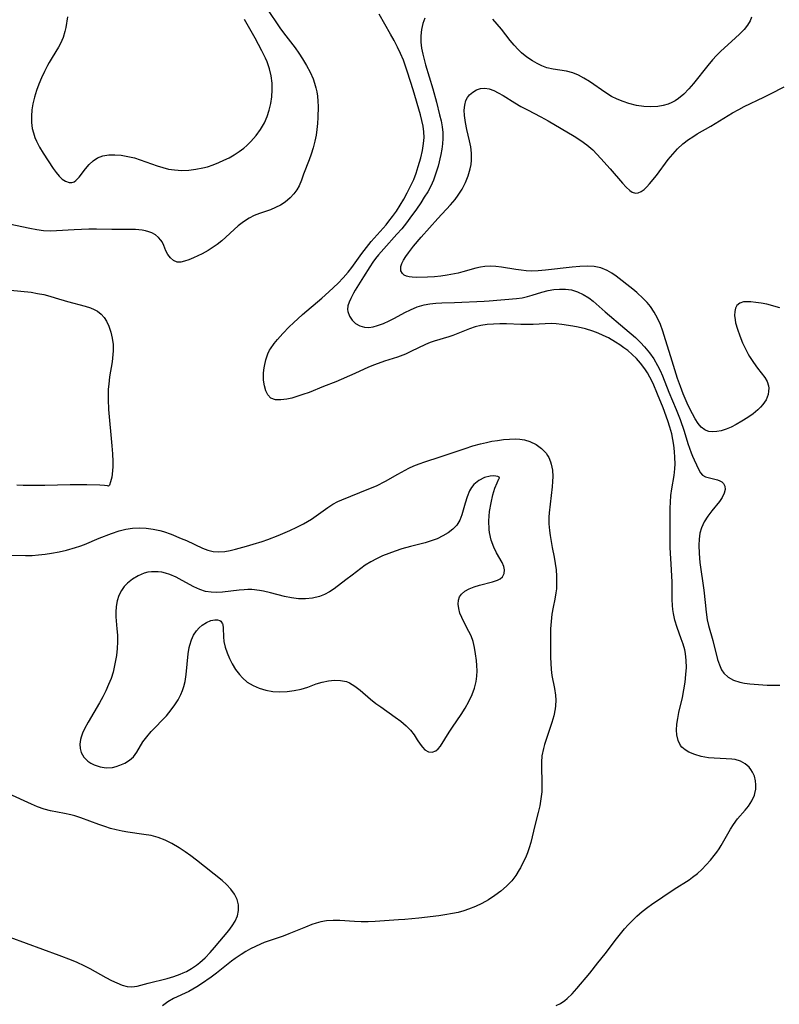
# Model space of a CAD drawing. Extents: x 1589302 to 1597504, y 2756403 to 2764605.
# Drawn here: x 1591226 to 1591410, y 2756823 to 2757062 of the extents above; entities that cross this region are included whole.
import ezdxf

# ---------------------------------------------------------------- set-up
doc = ezdxf.new("R2010")
doc.units = 0

msp = doc.modelspace()

# ---------------------------------------------------------------- linework, layer by layer
at = {"layer": 'WIL_005_Contours', "color": 0}
for points in [[(1591285.53, 2757065.88, 70), (1591288.58, 2757061.35, 70), (1591289.43, 2757060.14, 70), (1591290.31, 2757058.94, 70), (1591293.1, 2757055.29, 70), (1591294.04, 2757053.96, 70), (1591294.93, 2757052.61, 70), (1591295.87, 2757051.03, 70), (1591296.73, 2757049.43, 70), (1591297.46, 2757047.8, 70), (1591297.84, 2757046.7, 70), (1591298.13, 2757045.63, 70), (1591298.35, 2757044.61, 70), (1591298.51, 2757043.59, 70), (1591298.64, 2757042.34, 70), (1591298.68, 2757041.09, 70), (1591298.62, 2757038.39, 70), (1591298.53, 2757036.95, 70), (1591298.39, 2757035.51, 70), (1591298.18, 2757034.09, 70), (1591297.9, 2757032.68, 70), (1591297.51, 2757031.07, 70), (1591297.03, 2757029.5, 70), (1591296.53, 2757028.12, 70), (1591295.14, 2757024.63, 70), (1591294.63, 2757023.18, 70), (1591294.07, 2757021.8, 70), (1591293.57, 2757020.88, 70), (1591292.82, 2757019.85, 70), (1591291.95, 2757018.94, 70), (1591290.71, 2757017.9, 70), (1591289.59, 2757017.17, 70), (1591288.39, 2757016.54, 70), (1591287.14, 2757016, 70), (1591284.51, 2757015.09, 70), (1591283.22, 2757014.6, 70), (1591281.98, 2757014.01, 70), (1591280.61, 2757013.13, 70), (1591279.31, 2757012.09, 70), (1591275.33, 2757008.53, 70), (1591274.2, 2757007.61, 70), (1591273.49, 2757007.08, 70), (1591272.06, 2757006.14, 70), (1591270.61, 2757005.34, 70), (1591268.49, 2757004.37, 70), (1591267.36, 2757003.92, 70), (1591266.34, 2757003.56, 70), (1591265.4, 2757003.35, 70), (1591264.55, 2757003.35, 70), (1591263.67, 2757003.7, 70), (1591262.9, 2757004.34, 70), (1591262.27, 2757005.17, 70), (1591261.78, 2757006.1, 70), (1591261.28, 2757007.39, 70), (1591260.86, 2757008.28, 70), (1591260.6, 2757008.67, 70), (1591260, 2757009.33, 70), (1591259.26, 2757009.92, 70), (1591258.38, 2757010.4, 70), (1591257.63, 2757010.68, 70), (1591256.88, 2757010.89, 70), (1591256.08, 2757011.05, 70), (1591254.45, 2757011.22, 70), (1591252.73, 2757011.27, 70), (1591248.69, 2757011.23, 70), (1591244.98, 2757011.32, 70), (1591243.12, 2757011.33, 70), (1591239.58, 2757011.18, 70), (1591235.32, 2757010.94, 70), (1591233.71, 2757010.87, 70), (1591232.11, 2757010.92, 70), (1591230.49, 2757011.13, 70), (1591228.83, 2757011.45, 70), (1591223.78, 2757012.57, 70)], [(1591237.99, 2757062.83, 72), (1591237.56, 2757060.24, 72), (1591237.34, 2757059.24, 72), (1591236.87, 2757057.77, 72), (1591236.25, 2757056.35, 72), (1591235.77, 2757055.44, 72), (1591234.24, 2757052.96, 72), (1591233.48, 2757051.7, 72), (1591233.1, 2757051, 72), (1591232.36, 2757049.55, 72), (1591231.67, 2757048.05, 72), (1591231.02, 2757046.51, 72), (1591230.43, 2757044.94, 72), (1591229.93, 2757043.34, 72), (1591229.54, 2757041.73, 72), (1591229.3, 2757040.22, 72), (1591229.19, 2757038.71, 72), (1591229.22, 2757037.22, 72), (1591229.42, 2757035.75, 72), (1591229.7, 2757034.65, 72), (1591230.07, 2757033.57, 72), (1591230.45, 2757032.65, 72), (1591231.19, 2757031.18, 72), (1591232.04, 2757029.75, 72), (1591234.51, 2757026.01, 72), (1591235.2, 2757025.05, 72), (1591235.92, 2757024.19, 72), (1591236.66, 2757023.47, 72), (1591237.43, 2757022.95, 72), (1591238.35, 2757022.63, 72), (1591238.96, 2757022.63, 72), (1591239.29, 2757022.71, 72), (1591239.54, 2757022.82, 72), (1591240.01, 2757023.13, 72), (1591240.79, 2757023.94, 72), (1591242.34, 2757025.99, 72), (1591243.2, 2757027, 72), (1591244.16, 2757027.91, 72), (1591245.26, 2757028.64, 72), (1591246.53, 2757029.11, 72), (1591247.93, 2757029.34, 72), (1591249.43, 2757029.38, 72), (1591250.99, 2757029.25, 72), (1591252.58, 2757028.98, 72), (1591254.19, 2757028.58, 72), (1591255.56, 2757028.15, 72), (1591259.67, 2757026.68, 72), (1591261.07, 2757026.25, 72), (1591262.47, 2757025.91, 72), (1591263.9, 2757025.67, 72), (1591265.63, 2757025.57, 72), (1591267.38, 2757025.64, 72), (1591269.07, 2757025.85, 72), (1591270.74, 2757026.18, 72), (1591271.88, 2757026.47, 72), (1591273.25, 2757026.92, 72), (1591274.61, 2757027.45, 72), (1591275.87, 2757028.02, 72), (1591277.11, 2757028.65, 72), (1591278.32, 2757029.34, 72), (1591279.52, 2757030.13, 72), (1591280.67, 2757031, 72), (1591281.41, 2757031.64, 72), (1591282.39, 2757032.59, 72), (1591283.64, 2757034, 72), (1591284.75, 2757035.5, 72), (1591285.69, 2757037.1, 72), (1591286.35, 2757038.61, 72), (1591286.86, 2757040.18, 72), (1591287.23, 2757041.79, 72), (1591287.48, 2757043.43, 72), (1591287.59, 2757045.09, 72), (1591287.54, 2757046.73, 72), (1591287.31, 2757048.48, 72), (1591286.9, 2757050.2, 72), (1591286.33, 2757051.87, 72), (1591285.93, 2757052.8, 72), (1591285.08, 2757054.57, 72), (1591284.28, 2757056.13, 72), (1591283.46, 2757057.66, 72), (1591280.85, 2757062.14, 72)], [(1591356.42, 2756823.07, 70), (1591357.46, 2756823.56, 70), (1591358.48, 2756824.25, 70), (1591359.08, 2756824.77, 70), (1591360.24, 2756825.93, 70), (1591361.38, 2756827.21, 70), (1591364.52, 2756830.95, 70), (1591366.52, 2756833.4, 70), (1591368.28, 2756835.64, 70), (1591370.99, 2756839.26, 70), (1591371.95, 2756840.46, 70), (1591372.94, 2756841.64, 70), (1591373.8, 2756842.61, 70), (1591374.7, 2756843.55, 70), (1591375.93, 2756844.73, 70), (1591377.23, 2756845.84, 70), (1591378.57, 2756846.89, 70), (1591379.51, 2756847.58, 70), (1591384.98, 2756851.26, 70), (1591388.6, 2756853.56, 70), (1591389.46, 2756854.15, 70), (1591390.62, 2756855.07, 70), (1591391.72, 2756856.08, 70), (1591392.76, 2756857.16, 70), (1591393.76, 2756858.28, 70), (1591394.7, 2756859.43, 70), (1591395.33, 2756860.25, 70), (1591395.92, 2756861.09, 70), (1591396.39, 2756861.85, 70), (1591398.64, 2756865.83, 70), (1591399.34, 2756866.93, 70), (1591400.34, 2756868.31, 70), (1591402.18, 2756870.4, 70), (1591403.03, 2756871.44, 70), (1591403.85, 2756872.73, 70), (1591404.44, 2756874.1, 70), (1591404.54, 2756874.45, 70), (1591404.75, 2756875.56, 70), (1591404.8, 2756876.62, 70), (1591404.72, 2756877.58, 70), (1591404.44, 2756878.66, 70), (1591403.99, 2756879.67, 70), (1591403.61, 2756880.31, 70), (1591403.16, 2756880.89, 70), (1591402.22, 2756881.71, 70), (1591401.06, 2756882.32, 70), (1591399.75, 2756882.69, 70), (1591399, 2756882.8, 70), (1591397.57, 2756882.91, 70), (1591394.7, 2756883.03, 70), (1591393.31, 2756883.16, 70), (1591391.52, 2756883.47, 70), (1591389.97, 2756883.91, 70), (1591388.57, 2756884.5, 70), (1591387.63, 2756885.06, 70), (1591386.85, 2756885.74, 70), (1591386.55, 2756886.1, 70), (1591385.93, 2756887.32, 70), (1591385.62, 2756888.74, 70), (1591385.56, 2756889.8, 70), (1591385.66, 2756891.32, 70), (1591385.86, 2756892.68, 70), (1591386.13, 2756894.08, 70), (1591386.97, 2756897.78, 70), (1591387.34, 2756899.61, 70), (1591387.64, 2756901.46, 70), (1591387.85, 2756903.3, 70), (1591387.94, 2756905.05, 70), (1591387.91, 2756906.76, 70), (1591387.71, 2756908.44, 70), (1591387.54, 2756909.28, 70), (1591387.16, 2756910.66, 70), (1591386.7, 2756912.01, 70), (1591385.71, 2756914.71, 70), (1591385.14, 2756916.47, 70), (1591384.8, 2756918.09, 70), (1591384.67, 2756919.07, 70), (1591384.59, 2756920.07, 70), (1591384.54, 2756921.53, 70), (1591384.5, 2756925.73, 70), (1591384.35, 2756928.73, 70), (1591384.03, 2756934.1, 70), (1591383.99, 2756935.55, 70), (1591383.99, 2756937.41, 70), (1591384.05, 2756943.68, 70), (1591384.1, 2756945.12, 70), (1591384.22, 2756946.72, 70), (1591384.42, 2756948.35, 70), (1591384.98, 2756951.6, 70), (1591385.18, 2756953.23, 70), (1591385.22, 2756954.44, 70), (1591385.19, 2756955.92, 70), (1591385.09, 2756957.43, 70), (1591384.92, 2756958.97, 70), (1591384.69, 2756960.33, 70), (1591384.39, 2756961.68, 70), (1591383.96, 2756963.27, 70), (1591383.46, 2756964.84, 70), (1591382.3, 2756967.98, 70), (1591380.98, 2756971.29, 70), (1591379.87, 2756973.93, 70), (1591379.12, 2756975.45, 70), (1591378.53, 2756976.49, 70), (1591377.88, 2756977.49, 70), (1591376.83, 2756978.86, 70), (1591375.87, 2756979.93, 70), (1591374.83, 2756980.93, 70), (1591373.73, 2756981.87, 70), (1591372.81, 2756982.57, 70), (1591371.86, 2756983.24, 70), (1591370.74, 2756983.96, 70), (1591369.04, 2756984.94, 70), (1591367.8, 2756985.55, 70), (1591366.53, 2756986.1, 70), (1591365.24, 2756986.58, 70), (1591363.47, 2756987.12, 70), (1591361.69, 2756987.55, 70), (1591360.44, 2756987.79, 70), (1591357.77, 2756988.24, 70), (1591356.35, 2756988.39, 70), (1591355.17, 2756988.44, 70), (1591353.74, 2756988.39, 70), (1591350.81, 2756988.22, 70), (1591349.31, 2756988.19, 70), (1591347.81, 2756988.23, 70), (1591344.34, 2756988.38, 70), (1591342.77, 2756988.37, 70), (1591341.2, 2756988.3, 70), (1591339.67, 2756988.18, 70), (1591338.17, 2756987.95, 70), (1591336.76, 2756987.61, 70), (1591335.38, 2756987.15, 70), (1591331.37, 2756985.54, 70), (1591330.36, 2756985.22, 70), (1591326.86, 2756984.2, 70), (1591325.89, 2756983.86, 70), (1591324.7, 2756983.37, 70), (1591321.14, 2756981.62, 70), (1591319.9, 2756981.05, 70), (1591317.95, 2756980.3, 70), (1591314.82, 2756979.29, 70), (1591312.36, 2756978.4, 70), (1591310.93, 2756977.82, 70), (1591307.61, 2756976.35, 70), (1591302.95, 2756974.34, 70), (1591300.02, 2756973.13, 70), (1591296.49, 2756971.73, 70), (1591294.98, 2756971.19, 70), (1591293.51, 2756970.71, 70), (1591292.29, 2756970.37, 70), (1591291.12, 2756970.1, 70), (1591289.65, 2756969.91, 70), (1591288.34, 2756969.97, 70), (1591287.27, 2756970.37, 70), (1591286.52, 2756971.11, 70), (1591286, 2756972.13, 70), (1591285.66, 2756973.36, 70), (1591285.49, 2756974.73, 70), (1591285.47, 2756976.31, 70), (1591285.55, 2756977.2, 70), (1591285.67, 2756978.08, 70), (1591286, 2756979.63, 70), (1591286.52, 2756981.13, 70), (1591286.94, 2756981.94, 70), (1591287.18, 2756982.34, 70), (1591288.08, 2756983.61, 70), (1591288.85, 2756984.55, 70), (1591290.16, 2756986.04, 70), (1591291.69, 2756987.63, 70), (1591292.73, 2756988.64, 70), (1591294.91, 2756990.61, 70), (1591299.58, 2756994.59, 70), (1591301.33, 2756996.12, 70), (1591303.55, 2756998.23, 70), (1591304.8, 2756999.54, 70), (1591305.99, 2757000.9, 70), (1591306.86, 2757002, 70), (1591307.69, 2757003.13, 70), (1591309.27, 2757005.42, 70), (1591310.38, 2757006.89, 70), (1591311.57, 2757008.33, 70), (1591315.16, 2757012.39, 70), (1591315.87, 2757013.24, 70), (1591316.74, 2757014.36, 70), (1591317.69, 2757015.7, 70), (1591318.61, 2757017.15, 70), (1591319.47, 2757018.63, 70), (1591320.29, 2757020.12, 70), (1591321.19, 2757021.89, 70), (1591321.86, 2757023.4, 70), (1591322.46, 2757024.93, 70), (1591322.98, 2757026.49, 70), (1591323.29, 2757027.56, 70), (1591323.58, 2757028.64, 70), (1591323.98, 2757030.36, 70), (1591324.26, 2757032.08, 70), (1591324.36, 2757033.53, 70), (1591324.31, 2757034.9, 70), (1591324.13, 2757036.28, 70), (1591323.86, 2757037.65, 70), (1591323.51, 2757039.07, 70), (1591321.74, 2757045.14, 70), (1591320.39, 2757049.4, 70), (1591319.9, 2757050.86, 70), (1591319.35, 2757052.29, 70), (1591318.66, 2757053.9, 70), (1591317.91, 2757055.48, 70), (1591317.1, 2757057.04, 70), (1591316.26, 2757058.58, 70), (1591313.49, 2757063.45, 70)], [(1591324.55, 2757062.51, 72), (1591324.11, 2757061.2, 72), (1591323.78, 2757059.76, 72), (1591323.59, 2757058.23, 72), (1591323.58, 2757056.65, 72), (1591323.76, 2757055.23, 72), (1591324.05, 2757053.78, 72), (1591324.75, 2757051.17, 72), (1591326.48, 2757045.38, 72), (1591327.37, 2757042.13, 72), (1591328.15, 2757039.04, 72), (1591328.48, 2757037.59, 72), (1591328.73, 2757036.16, 72), (1591328.9, 2757034.74, 72), (1591328.96, 2757033.33, 72), (1591328.88, 2757032.03, 72), (1591328.7, 2757030.75, 72), (1591328.45, 2757029.46, 72), (1591327.76, 2757026.62, 72), (1591327.25, 2757024.92, 72), (1591326.65, 2757023.24, 72), (1591325.99, 2757021.78, 72), (1591325.25, 2757020.41, 72), (1591324.43, 2757019.07, 72), (1591323.56, 2757017.74, 72), (1591322.53, 2757016.2, 72), (1591320.93, 2757013.95, 72), (1591320.09, 2757012.84, 72), (1591318.96, 2757011.44, 72), (1591317.79, 2757010.07, 72), (1591314.61, 2757006.59, 72), (1591313.35, 2757005.12, 72), (1591312.64, 2757004.23, 72), (1591311.98, 2757003.32, 72), (1591311.22, 2757002.16, 72), (1591309.73, 2756999.75, 72), (1591307.71, 2756996.55, 72), (1591307.26, 2756995.79, 72), (1591306.59, 2756994.54, 72), (1591306.19, 2756993.62, 72), (1591305.93, 2756992.72, 72), (1591305.85, 2756991.86, 72), (1591305.91, 2756991.33, 72), (1591306.27, 2756990.26, 72), (1591306.92, 2756989.29, 72), (1591307.77, 2756988.47, 72), (1591308.8, 2756987.86, 72), (1591309.96, 2756987.53, 72), (1591310.96, 2756987.51, 72), (1591312.02, 2756987.67, 72), (1591313.12, 2756987.97, 72), (1591314.55, 2756988.48, 72), (1591315.88, 2756989.06, 72), (1591317.22, 2756989.73, 72), (1591319.75, 2756991.13, 72), (1591321.05, 2756991.8, 72), (1591322.68, 2756992.47, 72), (1591324.37, 2756992.98, 72), (1591325.78, 2756993.24, 72), (1591327.21, 2756993.41, 72), (1591328.66, 2756993.49, 72), (1591331.71, 2756993.56, 72), (1591338.95, 2756993.86, 72), (1591340.14, 2756993.94, 72), (1591346.78, 2756994.52, 72), (1591348.11, 2756994.7, 72), (1591349.41, 2756994.97, 72), (1591350.6, 2756995.29, 72), (1591352.95, 2756996.02, 72), (1591354.45, 2756996.42, 72), (1591355.8, 2756996.67, 72), (1591357.17, 2756996.8, 72), (1591358.67, 2756996.79, 72), (1591360.14, 2756996.59, 72), (1591361.58, 2756996.15, 72), (1591362.96, 2756995.51, 72), (1591364.28, 2756994.68, 72), (1591365.38, 2756993.83, 72), (1591368.26, 2756991.26, 72), (1591373.06, 2756987.26, 72), (1591375.64, 2756985.04, 72), (1591376.86, 2756983.86, 72), (1591377.83, 2756982.81, 72), (1591378.99, 2756981.37, 72), (1591380.03, 2756979.85, 72), (1591380.97, 2756978.26, 72), (1591381.59, 2756977.03, 72), (1591382.16, 2756975.75, 72), (1591383.72, 2756971.83, 72), (1591385.48, 2756967.59, 72), (1591386.43, 2756965.14, 72), (1591387.38, 2756962.36, 72), (1591388.32, 2756959.34, 72), (1591389.08, 2756957.08, 72), (1591389.4, 2756956.28, 72), (1591389.81, 2756955.37, 72), (1591390.99, 2756952.96, 72), (1591391.37, 2756952.26, 72), (1591391.84, 2756951.7, 72), (1591392.61, 2756951.28, 72), (1591393.54, 2756951, 72), (1591394.54, 2756950.78, 72), (1591395.53, 2756950.52, 72), (1591396.05, 2756950.31, 72), (1591396.53, 2756950.03, 72), (1591396.92, 2756949.67, 72), (1591397.25, 2756949, 72), (1591397.32, 2756948.19, 72), (1591397.14, 2756947.29, 72), (1591396.66, 2756946.29, 72), (1591395.96, 2756945.26, 72), (1591394.13, 2756942.99, 72), (1591393.15, 2756941.71, 72), (1591392.28, 2756940.37, 72), (1591391.6, 2756938.92, 72), (1591391.24, 2756937.57, 72), (1591391.06, 2756936.15, 72), (1591391, 2756934.67, 72), (1591391.06, 2756932.7, 72), (1591391.23, 2756930.47, 72), (1591392.16, 2756923.82, 72), (1591392.52, 2756920.78, 72), (1591392.75, 2756918.41, 72), (1591392.99, 2756916.63, 72), (1591393.31, 2756915.23, 72), (1591394.36, 2756911.6, 72), (1591395.53, 2756907, 72), (1591395.94, 2756905.66, 72), (1591396.48, 2756904.45, 72), (1591397.01, 2756903.68, 72), (1591398.08, 2756902.7, 72), (1591399.39, 2756901.96, 72), (1591400.88, 2756901.45, 72), (1591402.06, 2756901.23, 72), (1591403.29, 2756901.08, 72), (1591407.57, 2756900.75, 72), (1591409.11, 2756900.71, 72), (1591410.62, 2756900.74, 72)], [(1591403.72, 2757062.72, 72), (1591403.43, 2757061.87, 72), (1591402.79, 2757060.8, 72), (1591401.94, 2757059.74, 72), (1591400.92, 2757058.68, 72), (1591399.8, 2757057.63, 72), (1591396.34, 2757054.51, 72), (1591395.23, 2757053.41, 72), (1591394.3, 2757052.4, 72), (1591393.11, 2757050.99, 72), (1591389.69, 2757046.67, 72), (1591388.53, 2757045.31, 72), (1591387.3, 2757044.06, 72), (1591386, 2757042.98, 72), (1591385.23, 2757042.47, 72), (1591384.42, 2757042.03, 72), (1591383.54, 2757041.65, 72), (1591382.31, 2757041.28, 72), (1591381.04, 2757041.05, 72), (1591379.33, 2757040.95, 72), (1591377.6, 2757041.05, 72), (1591375.86, 2757041.3, 72), (1591374.02, 2757041.76, 72), (1591372.59, 2757042.25, 72), (1591371.19, 2757042.84, 72), (1591369.84, 2757043.53, 72), (1591368.43, 2757044.38, 72), (1591364.44, 2757047.12, 72), (1591363.13, 2757047.96, 72), (1591361.81, 2757048.68, 72), (1591360.46, 2757049.24, 72), (1591358.89, 2757049.63, 72), (1591355.69, 2757050.11, 72), (1591354.1, 2757050.48, 72), (1591352.93, 2757050.9, 72), (1591351.78, 2757051.46, 72), (1591350.65, 2757052.11, 72), (1591349.29, 2757053.04, 72), (1591347.99, 2757054.09, 72), (1591347.14, 2757054.9, 72), (1591346.17, 2757055.96, 72), (1591345.25, 2757057.08, 72), (1591343.11, 2757059.84, 72), (1591342.09, 2757061.07, 72), (1591341.03, 2757062.26, 72)], [(1591410.64, 2756992.25, 74), (1591407.45, 2756993.13, 74), (1591406.09, 2756993.39, 74), (1591404.77, 2756993.57, 74), (1591403.55, 2756993.69, 74), (1591402.62, 2756993.73, 74), (1591401.79, 2756993.68, 74), (1591400.88, 2756993.38, 74), (1591400.18, 2756992.8, 74), (1591399.84, 2756992.14, 74), (1591399.66, 2756991.32, 74), (1591399.64, 2756990.38, 74), (1591399.75, 2756989.35, 74), (1591399.89, 2756988.64, 74), (1591400.32, 2756987.07, 74), (1591400.88, 2756985.43, 74), (1591401.56, 2756983.78, 74), (1591402.34, 2756982.15, 74), (1591402.95, 2756981, 74), (1591403.26, 2756980.48, 74), (1591404.21, 2756979, 74), (1591405.19, 2756977.65, 74), (1591406.96, 2756975.33, 74), (1591407.51, 2756974.36, 74), (1591407.85, 2756973.32, 74), (1591407.92, 2756972.76, 74), (1591407.89, 2756972, 74), (1591407.75, 2756971.24, 74), (1591407.27, 2756969.96, 74), (1591406.52, 2756968.77, 74), (1591405.95, 2756968.13, 74), (1591405.3, 2756967.52, 74), (1591404.11, 2756966.55, 74), (1591402.81, 2756965.62, 74), (1591401.43, 2756964.74, 74), (1591400, 2756963.93, 74), (1591398.79, 2756963.33, 74), (1591397.58, 2756962.82, 74), (1591396.38, 2756962.44, 74), (1591395.35, 2756962.22, 74), (1591394.35, 2756962.16, 74), (1591393.42, 2756962.26, 74), (1591392.71, 2756962.5, 74), (1591392.46, 2756962.63, 74), (1591391.56, 2756963.3, 74), (1591390.78, 2756964.22, 74), (1591390.07, 2756965.31, 74), (1591389.4, 2756966.54, 74), (1591388.42, 2756968.56, 74), (1591387.21, 2756971.36, 74), (1591386.51, 2756973.15, 74), (1591385.83, 2756975.09, 74), (1591384.17, 2756980.36, 74), (1591382.92, 2756984.52, 74), (1591382.25, 2756986.6, 74), (1591381.64, 2756988.21, 74), (1591380.96, 2756989.75, 74), (1591380.17, 2756991.21, 74), (1591379.26, 2756992.56, 74), (1591378.41, 2756993.57, 74), (1591377.49, 2756994.52, 74), (1591375.92, 2756995.96, 74), (1591374.98, 2756996.75, 74), (1591370.93, 2756999.9, 74), (1591369.86, 2757000.66, 74), (1591368.74, 2757001.32, 74), (1591367.2, 2757001.92, 74), (1591365.58, 2757002.24, 74), (1591363.88, 2757002.34, 74), (1591362.11, 2757002.29, 74), (1591360.3, 2757002.13, 74), (1591353.78, 2757001.34, 74), (1591352, 2757001.19, 74), (1591350.4, 2757001.17, 74), (1591349.13, 2757001.23, 74), (1591347.88, 2757001.35, 74), (1591346.65, 2757001.51, 74), (1591343.14, 2757002.11, 74), (1591341.79, 2757002.28, 74), (1591340.45, 2757002.35, 74), (1591339.13, 2757002.3, 74), (1591338.01, 2757002.13, 74), (1591336.9, 2757001.86, 74), (1591333.79, 2757000.95, 74), (1591332.66, 2757000.68, 74), (1591330, 2757000.18, 74), (1591328.46, 2756999.95, 74), (1591326.94, 2756999.79, 74), (1591325.22, 2756999.68, 74), (1591322.49, 2756999.63, 74), (1591321.49, 2756999.68, 74), (1591320.77, 2756999.78, 74), (1591320.14, 2756999.94, 74), (1591319.58, 2757000.19, 74), (1591319.14, 2757000.53, 74), (1591318.75, 2757001.24, 74), (1591318.75, 2757002.26, 74), (1591319, 2757003.02, 74), (1591319.42, 2757003.84, 74), (1591319.96, 2757004.69, 74), (1591320.57, 2757005.57, 74), (1591321.84, 2757007.22, 74), (1591323.69, 2757009.4, 74), (1591327.7, 2757013.87, 74), (1591330.78, 2757017.2, 74), (1591331.9, 2757018.54, 74), (1591332.64, 2757019.54, 74), (1591333.6, 2757021.06, 74), (1591334.41, 2757022.65, 74), (1591335.07, 2757024.28, 74), (1591335.55, 2757025.95, 74), (1591335.75, 2757027, 74), (1591335.87, 2757028.06, 74), (1591335.88, 2757029.77, 74), (1591335.71, 2757031.26, 74), (1591335.41, 2757032.75, 74), (1591334.76, 2757035.48, 74), (1591334.4, 2757037.19, 74), (1591334.17, 2757038.86, 74), (1591334.11, 2757040.17, 74), (1591334.22, 2757041.4, 74), (1591334.52, 2757042.51, 74), (1591334.91, 2757043.24, 74), (1591335.41, 2757043.88, 74), (1591336.19, 2757044.57, 74), (1591337.09, 2757045.08, 74), (1591338.07, 2757045.39, 74), (1591339.12, 2757045.48, 74), (1591340.18, 2757045.31, 74), (1591341.26, 2757044.93, 74), (1591342.37, 2757044.4, 74), (1591343.51, 2757043.75, 74), (1591346.35, 2757041.99, 74), (1591347.85, 2757041.1, 74), (1591349.44, 2757040.24, 74), (1591352.69, 2757038.56, 74), (1591354.49, 2757037.55, 74), (1591360.72, 2757033.84, 74), (1591362.33, 2757032.83, 74), (1591363.86, 2757031.75, 74), (1591365.26, 2757030.58, 74), (1591366.28, 2757029.54, 74), (1591367.25, 2757028.46, 74), (1591369.47, 2757025.95, 74), (1591372.48, 2757022.47, 74), (1591373.38, 2757021.5, 74), (1591374.28, 2757020.66, 74), (1591374.78, 2757020.31, 74), (1591375.6, 2757020.03, 74), (1591376.3, 2757020.1, 74), (1591377.02, 2757020.43, 74), (1591377.73, 2757020.95, 74), (1591378.37, 2757021.58, 74), (1591379, 2757022.31, 74), (1591380.67, 2757024.34, 74), (1591383.56, 2757028.23, 74), (1591384.63, 2757029.53, 74), (1591385.8, 2757030.8, 74), (1591387.07, 2757031.98, 74), (1591388.44, 2757033.05, 74), (1591389.49, 2757033.75, 74), (1591390.58, 2757034.4, 74), (1591393.85, 2757036.3, 74), (1591399.13, 2757039.49, 74), (1591400.63, 2757040.34, 74), (1591401.96, 2757041.03, 74), (1591406.71, 2757043.29, 74), (1591408.37, 2757044.14, 74), (1591411.61, 2757045.86, 74)], [(1591224.12, 2756996.52, 70), (1591229.18, 2756996.01, 70), (1591230.69, 2756995.76, 70), (1591232.19, 2756995.44, 70), (1591233.67, 2756995.07, 70), (1591235, 2756994.69, 70), (1591237.94, 2756993.78, 70), (1591242.27, 2756992.64, 70), (1591243.5, 2756992.24, 70), (1591244.4, 2756991.86, 70), (1591245.22, 2756991.41, 70), (1591246.11, 2756990.72, 70), (1591246.85, 2756989.9, 70), (1591247.41, 2756989.02, 70), (1591248, 2756987.76, 70), (1591248.47, 2756986.38, 70), (1591248.8, 2756984.91, 70), (1591248.98, 2756983.37, 70), (1591248.99, 2756981.81, 70), (1591248.94, 2756980.93, 70), (1591248.74, 2756979.16, 70), (1591248.17, 2756975.55, 70), (1591247.93, 2756973.72, 70), (1591247.84, 2756972.56, 70), (1591247.79, 2756971.4, 70), (1591247.79, 2756970.02, 70), (1591247.91, 2756967.58, 70), (1591248.69, 2756958.76, 70), (1591248.83, 2756956.83, 70), (1591248.91, 2756954.97, 70), (1591248.92, 2756953.79, 70), (1591248.87, 2756952.71, 70), (1591248.67, 2756951.2, 70), (1591248.38, 2756950.04, 70), (1591248.09, 2756949.28, 70), (1591247.86, 2756949.02, 70)], [(1591221.81, 2756932.26, 70), (1591227.79, 2756932.17, 70), (1591229.37, 2756932.22, 70), (1591230.95, 2756932.32, 70), (1591232.53, 2756932.49, 70), (1591234.11, 2756932.72, 70), (1591235.92, 2756933.07, 70), (1591237.72, 2756933.5, 70), (1591239.88, 2756934.1, 70), (1591240.97, 2756934.47, 70), (1591242.05, 2756934.88, 70), (1591245.64, 2756936.36, 70), (1591248.61, 2756937.54, 70), (1591250.46, 2756938.18, 70), (1591252.08, 2756938.57, 70), (1591253.72, 2756938.8, 70), (1591255.37, 2756938.87, 70), (1591257.03, 2756938.8, 70), (1591258.68, 2756938.6, 70), (1591260.3, 2756938.27, 70), (1591261.22, 2756938.01, 70), (1591263.07, 2756937.35, 70), (1591265.49, 2756936.35, 70), (1591266.77, 2756935.79, 70), (1591270.65, 2756933.95, 70), (1591271.96, 2756933.46, 70), (1591273.28, 2756933.13, 70), (1591274.66, 2756933.04, 70), (1591276.07, 2756933.15, 70), (1591277.35, 2756933.39, 70), (1591278.66, 2756933.72, 70), (1591281.36, 2756934.48, 70), (1591282.96, 2756934.94, 70), (1591285.11, 2756935.62, 70), (1591286.51, 2756936.1, 70), (1591289, 2756937.03, 70), (1591291.84, 2756938.23, 70), (1591293.53, 2756939.02, 70), (1591295.17, 2756939.88, 70), (1591296.15, 2756940.45, 70), (1591297.1, 2756941.04, 70), (1591301.05, 2756943.84, 70), (1591302.27, 2756944.62, 70), (1591303.51, 2756945.29, 70), (1591304.41, 2756945.68, 70), (1591311, 2756948.32, 70), (1591312.87, 2756949.12, 70), (1591315.04, 2756950.22, 70), (1591318.03, 2756951.9, 70), (1591320.7, 2756953.33, 70), (1591321.93, 2756953.92, 70), (1591323.18, 2756954.44, 70), (1591324.57, 2756954.93, 70), (1591328.28, 2756956.1, 70), (1591334.34, 2756958.17, 70), (1591336.2, 2756958.77, 70), (1591338.07, 2756959.29, 70), (1591339.47, 2756959.62, 70), (1591340.8, 2756959.88, 70), (1591342.13, 2756960.1, 70), (1591343.6, 2756960.3, 70), (1591345.05, 2756960.42, 70), (1591346.47, 2756960.46, 70), (1591347.62, 2756960.39, 70), (1591348.71, 2756960.24, 70), (1591350.04, 2756959.87, 70), (1591351.52, 2756959.14, 70), (1591352.83, 2756958.17, 70), (1591353.93, 2756956.98, 70), (1591354.32, 2756956.43, 70), (1591354.62, 2756955.92, 70), (1591355.04, 2756954.94, 70), (1591355.21, 2756954.37, 70), (1591355.48, 2756952.91, 70), (1591355.56, 2756951.38, 70), (1591355.52, 2756950.11, 70), (1591355.41, 2756948.82, 70), (1591354.67, 2756942.57, 70), (1591354.6, 2756941.5, 70), (1591354.62, 2756939.9, 70), (1591354.76, 2756938.29, 70), (1591354.93, 2756937.01, 70), (1591355.46, 2756934.09, 70), (1591355.91, 2756931.79, 70), (1591356.16, 2756930.25, 70), (1591356.35, 2756928.71, 70), (1591356.47, 2756927.17, 70), (1591356.5, 2756925.64, 70), (1591356.43, 2756924.14, 70), (1591356.32, 2756923.15, 70), (1591356.04, 2756921.6, 70), (1591355.63, 2756919.64, 70), (1591355.35, 2756917.93, 70), (1591355.16, 2756916.17, 70), (1591355.04, 2756914.38, 70), (1591354.98, 2756912.58, 70), (1591354.98, 2756910.88, 70), (1591355.05, 2756907.51, 70), (1591355.19, 2756904.56, 70), (1591355.35, 2756903.13, 70), (1591355.96, 2756899.92, 70), (1591356.21, 2756898.33, 70), (1591356.29, 2756897.1, 70), (1591356.24, 2756895.7, 70), (1591356.15, 2756894.99, 70), (1591355.83, 2756893.35, 70), (1591355.37, 2756891.71, 70), (1591353.94, 2756887.58, 70), (1591353.54, 2756886.32, 70), (1591353.29, 2756885.35, 70), (1591352.95, 2756883.63, 70), (1591352.81, 2756882.1, 70), (1591352.8, 2756880.45, 70), (1591352.93, 2756877.66, 70), (1591352.94, 2756876.27, 70), (1591352.88, 2756874.91, 70), (1591352.69, 2756873.18, 70), (1591352.4, 2756871.45, 70), (1591352.04, 2756869.88, 70), (1591351.25, 2756866.74, 70), (1591350.61, 2756863.99, 70), (1591350.26, 2756862.62, 70), (1591349.88, 2756861.34, 70), (1591349.44, 2756860.08, 70), (1591348.93, 2756858.85, 70), (1591348.51, 2756857.95, 70), (1591347.74, 2756856.46, 70), (1591347.45, 2756855.95, 70), (1591346.59, 2756854.61, 70), (1591345.61, 2756853.34, 70), (1591344.36, 2756852.03, 70), (1591342.99, 2756850.82, 70), (1591341.51, 2756849.71, 70), (1591339.95, 2756848.69, 70), (1591338.41, 2756847.84, 70), (1591336.82, 2756847.08, 70), (1591335.17, 2756846.42, 70), (1591333.99, 2756846.03, 70), (1591332.65, 2756845.66, 70), (1591331.28, 2756845.35, 70), (1591329.38, 2756845.03, 70), (1591327.92, 2756844.83, 70), (1591323.1, 2756844.28, 70), (1591319.75, 2756843.96, 70), (1591318.17, 2756843.84, 70), (1591312.5, 2756843.45, 70), (1591310.82, 2756843.38, 70), (1591309.15, 2756843.36, 70), (1591307.49, 2756843.4, 70), (1591303.92, 2756843.65, 70), (1591302.32, 2756843.72, 70), (1591300.75, 2756843.64, 70), (1591299.32, 2756843.38, 70), (1591298.26, 2756843.07, 70), (1591297.19, 2756842.7, 70), (1591295.63, 2756842.1, 70), (1591291.62, 2756840.42, 70), (1591290.25, 2756839.9, 70), (1591285.64, 2756838.31, 70), (1591284.69, 2756837.94, 70), (1591283.51, 2756837.41, 70), (1591282.34, 2756836.81, 70), (1591281.19, 2756836.17, 70), (1591280.05, 2756835.47, 70), (1591278.55, 2756834.44, 70), (1591277.67, 2756833.79, 70), (1591274.07, 2756830.93, 70), (1591272.77, 2756829.96, 70), (1591270.39, 2756828.3, 70), (1591269.31, 2756827.61, 70), (1591268.32, 2756827.03, 70), (1591267.32, 2756826.49, 70), (1591263.65, 2756824.74, 70), (1591262.24, 2756823.95, 70), (1591260.99, 2756823.02, 70)], [(1591342.68, 2756950.93, 72), (1591342.55, 2756951.16, 72), (1591342.23, 2756951.35, 72), (1591341.77, 2756951.46, 72), (1591341.19, 2756951.5, 72), (1591340.37, 2756951.44, 72), (1591339.01, 2756951.09, 72), (1591337.63, 2756950.41, 72), (1591336.41, 2756949.4, 72), (1591335.86, 2756948.68, 72), (1591335.39, 2756947.86, 72), (1591334.8, 2756946.43, 72), (1591334.32, 2756944.91, 72), (1591333.53, 2756942.03, 72), (1591333.01, 2756940.73, 72), (1591332.3, 2756939.55, 72), (1591331.36, 2756938.54, 72), (1591330.23, 2756937.68, 72), (1591328.96, 2756936.92, 72), (1591327.58, 2756936.27, 72), (1591326.12, 2756935.71, 72), (1591324.61, 2756935.24, 72), (1591321.07, 2756934.38, 72), (1591318.99, 2756933.8, 72), (1591317.4, 2756933.28, 72), (1591315.83, 2756932.71, 72), (1591314.31, 2756932.09, 72), (1591312.83, 2756931.41, 72), (1591311.43, 2756930.67, 72), (1591310.13, 2756929.86, 72), (1591309.01, 2756929.04, 72), (1591306.94, 2756927.42, 72), (1591305.39, 2756926.31, 72), (1591302.6, 2756924.14, 72), (1591301.48, 2756923.41, 72), (1591300.27, 2756922.77, 72), (1591298.99, 2756922.26, 72), (1591297.37, 2756921.84, 72), (1591295.67, 2756921.65, 72), (1591293.95, 2756921.68, 72), (1591292.26, 2756921.9, 72), (1591290.56, 2756922.27, 72), (1591287.16, 2756923.15, 72), (1591285.45, 2756923.54, 72), (1591284.49, 2756923.71, 72), (1591282.62, 2756923.91, 72), (1591281.68, 2756923.94, 72), (1591280.74, 2756923.9, 72), (1591279.54, 2756923.79, 72), (1591275.51, 2756923.3, 72), (1591274.12, 2756923.22, 72), (1591272.75, 2756923.26, 72), (1591271.41, 2756923.46, 72), (1591269.99, 2756923.92, 72), (1591268.6, 2756924.56, 72), (1591265.75, 2756926.14, 72), (1591264.25, 2756926.92, 72), (1591262.72, 2756927.58, 72), (1591261.73, 2756927.9, 72), (1591260.82, 2756928.11, 72), (1591259.92, 2756928.24, 72), (1591258.29, 2756928.25, 72), (1591257.4, 2756928.11, 72), (1591256.53, 2756927.88, 72), (1591255.05, 2756927.25, 72), (1591253.68, 2756926.42, 72), (1591252.52, 2756925.51, 72), (1591251.72, 2756924.67, 72), (1591251.04, 2756923.74, 72), (1591250.42, 2756922.53, 72), (1591249.99, 2756921.22, 72), (1591249.73, 2756919.84, 72), (1591249.63, 2756918.42, 72), (1591249.67, 2756917.28, 72), (1591249.93, 2756914.39, 72), (1591250.04, 2756912.91, 72), (1591250.05, 2756911.27, 72), (1591249.97, 2756909.61, 72), (1591249.79, 2756907.95, 72), (1591249.38, 2756905.49, 72), (1591249.02, 2756903.94, 72), (1591248.53, 2756902.4, 72), (1591247.92, 2756900.88, 72), (1591247.24, 2756899.38, 72), (1591246.48, 2756897.9, 72), (1591245.68, 2756896.44, 72), (1591242.94, 2756891.76, 72), (1591242.09, 2756890.19, 72), (1591241.6, 2756889.14, 72), (1591241.23, 2756888.1, 72), (1591241.09, 2756887.58, 72), (1591240.93, 2756886.46, 72), (1591240.98, 2756885.38, 72), (1591241.24, 2756884.38, 72), (1591241.91, 2756883.26, 72), (1591242.88, 2756882.33, 72), (1591243.61, 2756881.85, 72), (1591244.41, 2756881.45, 72), (1591245.85, 2756880.97, 72), (1591247.34, 2756880.73, 72), (1591248.82, 2756880.78, 72), (1591249.76, 2756880.99, 72), (1591250.67, 2756881.31, 72), (1591251.87, 2756881.86, 72), (1591252.98, 2756882.54, 72), (1591253.93, 2756883.37, 72), (1591254.75, 2756884.47, 72), (1591256.22, 2756886.99, 72), (1591257.17, 2756888.25, 72), (1591258.26, 2756889.5, 72), (1591261.93, 2756893.35, 72), (1591263.1, 2756894.73, 72), (1591263.98, 2756895.94, 72), (1591264.77, 2756897.2, 72), (1591265.44, 2756898.52, 72), (1591265.83, 2756899.47, 72), (1591266.16, 2756900.44, 72), (1591266.46, 2756901.63, 72), (1591266.74, 2756903.3, 72), (1591267.23, 2756908.31, 72), (1591267.47, 2756909.88, 72), (1591267.59, 2756910.43, 72), (1591267.97, 2756911.71, 72), (1591268.51, 2756912.89, 72), (1591269.18, 2756913.93, 72), (1591269.84, 2756914.69, 72), (1591270.58, 2756915.32, 72), (1591271.63, 2756915.98, 72), (1591272.68, 2756916.43, 72), (1591273.67, 2756916.63, 72), (1591274.3, 2756916.62, 72), (1591274.84, 2756916.45, 72), (1591275.08, 2756916.28, 72), (1591275.49, 2756915.66, 72), (1591275.56, 2756915.44, 72), (1591275.7, 2756914.59, 72), (1591275.77, 2756912.49, 72), (1591275.88, 2756911.31, 72), (1591276.17, 2756909.97, 72), (1591276.61, 2756908.61, 72), (1591277.19, 2756907.23, 72), (1591277.89, 2756905.88, 72), (1591278.7, 2756904.57, 72), (1591279.62, 2756903.35, 72), (1591280.36, 2756902.52, 72), (1591281.52, 2756901.51, 72), (1591282.92, 2756900.66, 72), (1591284.44, 2756900, 72), (1591286.06, 2756899.54, 72), (1591287.73, 2756899.24, 72), (1591289.43, 2756899.12, 72), (1591291.19, 2756899.19, 72), (1591292.92, 2756899.42, 72), (1591294.59, 2756899.79, 72), (1591296.19, 2756900.28, 72), (1591298.24, 2756901.04, 72), (1591299.69, 2756901.49, 72), (1591301.18, 2756901.8, 72), (1591302.67, 2756901.95, 72), (1591304.14, 2756901.91, 72), (1591305.54, 2756901.62, 72), (1591306.32, 2756901.3, 72), (1591307.63, 2756900.53, 72), (1591308.88, 2756899.55, 72), (1591311.41, 2756897.35, 72), (1591312.71, 2756896.34, 72), (1591313.87, 2756895.49, 72), (1591317.4, 2756893, 72), (1591318.77, 2756891.99, 72), (1591320.02, 2756890.92, 72), (1591321.05, 2756889.82, 72), (1591321.95, 2756888.67, 72), (1591322.73, 2756887.53, 72), (1591323.43, 2756886.43, 72), (1591323.96, 2756885.68, 72), (1591324.53, 2756885.08, 72), (1591325.41, 2756884.6, 72), (1591326.35, 2756884.5, 72), (1591327.24, 2756884.81, 72), (1591327.8, 2756885.3, 72), (1591328.32, 2756885.97, 72), (1591330.45, 2756889.37, 72), (1591331.26, 2756890.58, 72), (1591333.37, 2756893.64, 72), (1591334.35, 2756895.19, 72), (1591335.24, 2756896.8, 72), (1591336.01, 2756898.46, 72), (1591336.57, 2756900.04, 72), (1591336.97, 2756901.65, 72), (1591337.15, 2756902.93, 72), (1591337.21, 2756904.21, 72), (1591337.17, 2756905.49, 72), (1591337.06, 2756906.76, 72), (1591336.87, 2756908.33, 72), (1591336.6, 2756909.86, 72), (1591336.24, 2756911.34, 72), (1591335.75, 2756912.73, 72), (1591335.25, 2756913.78, 72), (1591334.14, 2756915.78, 72), (1591333.49, 2756917.14, 72), (1591333.08, 2756918.24, 72), (1591332.79, 2756919.32, 72), (1591332.66, 2756920.37, 72), (1591332.73, 2756921.35, 72), (1591332.99, 2756922.14, 72), (1591333.44, 2756922.84, 72), (1591334.27, 2756923.57, 72), (1591335.32, 2756924.14, 72), (1591336.51, 2756924.6, 72), (1591337.79, 2756924.98, 72), (1591340.96, 2756925.78, 72), (1591342.14, 2756926.19, 72), (1591342.81, 2756926.57, 72), (1591343.35, 2756927.03, 72), (1591343.82, 2756927.83, 72), (1591343.89, 2756928.68, 72), (1591343.7, 2756929.49, 72), (1591343.27, 2756930.48, 72), (1591341.95, 2756932.87, 72), (1591341.25, 2756934.23, 72), (1591340.63, 2756935.88, 72), (1591340.22, 2756937.79, 72), (1591340.14, 2756938.49, 72), (1591340.09, 2756940.63, 72), (1591340.27, 2756942.82, 72), (1591340.6, 2756944.93, 72), (1591341.05, 2756946.87, 72), (1591341.56, 2756948.52, 72), (1591342.05, 2756949.81, 72), (1591342.53, 2756950.77, 72), (1591342.68, 2756950.93, 72)], [(1591247.86, 2756949.02, 70), (1591247.62, 2756949.11, 70), (1591246.93, 2756949.19, 70), (1591245.82, 2756949.27, 70), (1591242.64, 2756949.36, 70), (1591238.63, 2756949.34, 70), (1591232.45, 2756949.17, 70), (1591228.68, 2756949.15, 70), (1591227.18, 2756949.17, 70), (1591225.71, 2756949.23, 70)], [(1591223.96, 2756839.63, 72), (1591235.86, 2756835.28, 72), (1591238.86, 2756834.14, 72), (1591240.22, 2756833.58, 72), (1591241.94, 2756832.78, 72), (1591243.34, 2756832.05, 72), (1591247.27, 2756829.85, 72), (1591248.61, 2756829.14, 72), (1591249.92, 2756828.53, 72), (1591251.19, 2756828.03, 72), (1591252.41, 2756827.71, 72), (1591253.56, 2756827.6, 72), (1591254.84, 2756827.78, 72), (1591257.48, 2756828.5, 72), (1591262.08, 2756829.64, 72), (1591263.69, 2756830.11, 72), (1591265.29, 2756830.67, 72), (1591266.01, 2756830.97, 72), (1591266.81, 2756831.34, 72), (1591268.03, 2756832.03, 72), (1591269.19, 2756832.83, 72), (1591270.01, 2756833.49, 72), (1591271.3, 2756834.66, 72), (1591272.51, 2756835.92, 72), (1591273.59, 2756837.16, 72), (1591277.02, 2756841.29, 72), (1591277.87, 2756842.41, 72), (1591278.59, 2756843.55, 72), (1591279.14, 2756844.84, 72), (1591279.4, 2756846.14, 72), (1591279.37, 2756847.46, 72), (1591279.07, 2756848.76, 72), (1591278.44, 2756850.07, 72), (1591277.55, 2756851.3, 72), (1591276.46, 2756852.45, 72), (1591275.41, 2756853.37, 72), (1591269.21, 2756858.28, 72), (1591267.84, 2756859.33, 72), (1591266.43, 2756860.35, 72), (1591264.99, 2756861.31, 72), (1591263.24, 2756862.33, 72), (1591261.6, 2756863.13, 72), (1591259.92, 2756863.78, 72), (1591258.22, 2756864.26, 72), (1591256.42, 2756864.57, 72), (1591252.57, 2756865.1, 72), (1591251.16, 2756865.36, 72), (1591249.76, 2756865.67, 72), (1591248.36, 2756866.03, 72), (1591246.99, 2756866.45, 72), (1591245.52, 2756866.96, 72), (1591241.2, 2756868.59, 72), (1591239.76, 2756869.04, 72), (1591238.74, 2756869.3, 72), (1591237.23, 2756869.63, 72), (1591233.87, 2756870.27, 72), (1591232.27, 2756870.71, 72), (1591230.66, 2756871.27, 72), (1591229.22, 2756871.86, 72), (1591223.7, 2756874.36, 72)]]:
    msp.add_polyline3d(points, dxfattribs=at)

doc.saveas('drawing.dxf')
